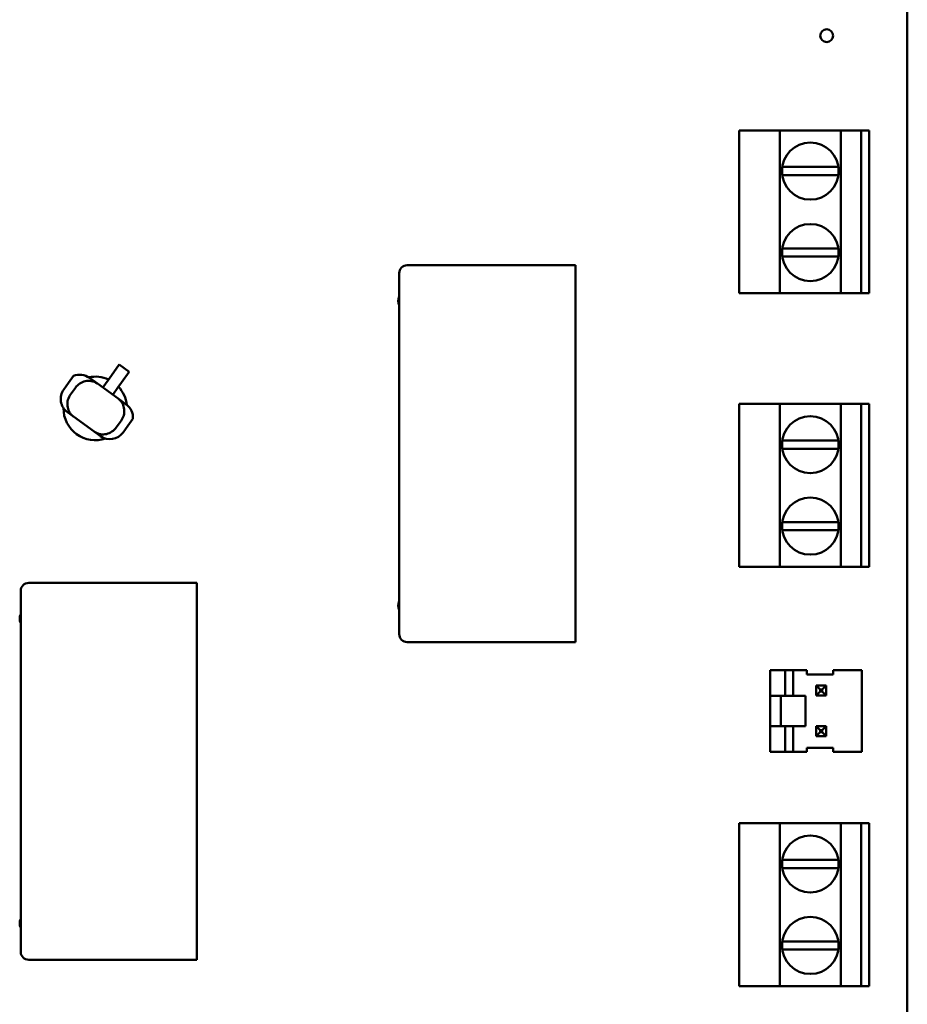
# Model space of a CAD drawing. Units: inches. Extents: x 2 to 270, y 6 to 170.
# Drawn here: x 207 to 210, y 103 to 106 of the extents above; entities that cross this region are included whole.
import ezdxf

# ---------------------------------------------------------------- set-up
doc = ezdxf.new("R2010")
doc.units = ezdxf.units.IN
doc.header["$LTSCALE"] = 16
doc.header["$MEASUREMENT"] = 0
doc.layers.add('Visible (ANSI)', color=7, linetype='Continuous', lineweight=50)

msp = doc.modelspace()

# ---------------------------------------------------------------- linework, layer by layer
at = {"layer": 'Visible (ANSI)'}
for p, q in [((209.5388, 102.0361), (209.5388, 107.7287)), ((209.2255, 105.4614), (209.1255, 105.4614)), ((209.1255, 105.4614), (209.1255, 105.0614)), ((209.2255, 105.4614), (209.3755, 105.4614)), ((209.2255, 105.0614), (209.2255, 105.4614)), ((209.4255, 105.4614), (209.3755, 105.4614)), ((209.3755, 105.4614), (209.3755, 105.0614)), ((209.4255, 105.0614), (209.4255, 105.4614)), ((209.4255, 105.4614), (209.4455, 105.4614)), ((209.4455, 105.4614), (209.4455, 105.0614)), ((209.2315, 105.3714), (209.3695, 105.3714)), ((209.2315, 105.3514), (209.2315, 105.3714)), ((209.3695, 105.3514), (209.2315, 105.3514)), ((209.3695, 105.3714), (209.3695, 105.3514)), ((209.2315, 105.1714), (209.3695, 105.1714)), ((209.2315, 105.1514), (209.2315, 105.1714)), ((209.3695, 105.1714), (209.3695, 105.1514)), ((208.7238, 105.1303), (208.3104, 105.1303)), ((208.7238, 104.2051), (208.7238, 105.1303)), ((209.3695, 105.1514), (209.2315, 105.1514)), ((208.2908, 104.2248), (208.2908, 105.1106)), ((209.1255, 105.0614), (209.2255, 105.0614)), ((209.3755, 105.0614), (209.2255, 105.0614)), ((209.3755, 105.0614), (209.4255, 105.0614)), ((209.4455, 105.0614), (209.4255, 105.0614)), ((207.5839, 104.8598), (207.6029, 104.8861)), ((207.6029, 104.8861), (207.6273, 104.8686)), ((207.6273, 104.8686), (207.6082, 104.8422)), ((207.4782, 104.8415), (207.4665, 104.8253)), ((207.4782, 104.8415), (207.4906, 104.8587)), ((207.549, 104.8397), (207.5294, 104.8539)), ((207.5624, 104.83), (207.5753, 104.8479)), ((207.5839, 104.8598), (207.5753, 104.8479)), ((207.5997, 104.8304), (207.6082, 104.8422)), ((207.495, 104.8294), (207.4833, 104.8132)), ((207.549, 104.8397), (207.6001, 104.8028)), ((207.5997, 104.8304), (207.5867, 104.8124)), ((207.6197, 104.7886), (207.6001, 104.8028)), ((207.4755, 104.7694), (207.4905, 104.7586)), ((209.2255, 104.7897), (209.1255, 104.7897)), ((209.1255, 104.7897), (209.1255, 104.3897)), ((209.2255, 104.7897), (209.3755, 104.7897)), ((209.2255, 104.3897), (209.2255, 104.7897)), ((209.4255, 104.7897), (209.3755, 104.7897)), ((209.3755, 104.7897), (209.3755, 104.3897)), ((209.4255, 104.3897), (209.4255, 104.7897)), ((209.4255, 104.7897), (209.4455, 104.7897)), ((209.4455, 104.7897), (209.4455, 104.3897)), ((207.5415, 104.7217), (207.4905, 104.7586)), ((207.6073, 104.7482), (207.5956, 104.732)), ((207.6365, 104.7533), (207.6241, 104.7361)), ((207.5415, 104.7217), (207.5565, 104.7109)), ((207.6241, 104.7361), (207.6124, 104.7199)), ((209.2315, 104.6997), (209.3695, 104.6997)), ((209.2315, 104.6797), (209.2315, 104.6997)), ((209.3695, 104.6997), (209.3695, 104.6797)), ((209.3695, 104.6797), (209.2315, 104.6797)), ((209.2315, 104.4997), (209.3695, 104.4997)), ((209.2315, 104.4797), (209.2315, 104.4997)), ((209.3695, 104.4797), (209.2315, 104.4797)), ((209.3695, 104.4997), (209.3695, 104.4797)), ((209.1255, 104.3897), (209.2255, 104.3897)), ((209.3755, 104.3897), (209.2255, 104.3897)), ((209.3755, 104.3897), (209.4255, 104.3897)), ((209.4455, 104.3897), (209.4255, 104.3897)), ((207.7938, 104.3503), (207.3804, 104.3503)), ((207.7938, 103.4251), (207.7938, 104.3503)), ((207.3608, 103.4448), (207.3608, 104.3306)), ((208.7238, 104.2051), (208.3104, 104.2051)), ((209.2018, 104.1357), (209.2388, 104.1357)), ((209.2018, 104.0732), (209.2018, 104.1357)), ((209.2388, 104.1357), (209.2588, 104.1357)), ((209.2388, 104.0732), (209.2388, 104.1357)), ((209.2588, 104.1357), (209.2918, 104.1357)), ((209.2588, 104.1357), (209.2588, 104.0732)), ((209.2918, 104.1257), (209.2918, 104.1357)), ((209.3568, 104.1257), (209.2918, 104.1257)), ((209.3568, 104.1357), (209.4268, 104.1357)), ((209.3568, 104.1357), (209.3568, 104.1257)), ((209.4268, 104.1357), (209.4268, 103.9357)), ((209.3398, 104.0987), (209.3148, 104.0987)), ((209.3248, 104.0887), (209.3148, 104.0987)), ((209.3148, 104.0987), (209.3148, 104.0737)), ((209.3298, 104.0887), (209.3398, 104.0987)), ((209.3398, 104.0737), (209.3398, 104.0987)), ((209.2018, 104.0732), (209.2279, 104.0732)), ((209.2018, 104.0732), (209.2018, 103.9982)), ((209.2279, 104.0732), (209.2471, 104.0732)), ((209.2279, 104.0732), (209.2279, 103.9982)), ((209.28, 104.0732), (209.2471, 104.0732)), ((209.28, 104.0732), (209.289, 104.0732)), ((209.289, 104.0732), (209.289, 103.9982)), ((209.3248, 104.0837), (209.3148, 104.0737)), ((209.3148, 104.0737), (209.3398, 104.0737)), ((209.3248, 104.0887), (209.3298, 104.0887)), ((209.3248, 104.0837), (209.3248, 104.0887)), ((209.3298, 104.0837), (209.3248, 104.0837)), ((209.3298, 104.0887), (209.3298, 104.0837)), ((209.3298, 104.0837), (209.3398, 104.0737)), ((209.2018, 103.9357), (209.2018, 103.9982)), ((209.2279, 103.9982), (209.2018, 103.9982)), ((209.2471, 103.9982), (209.2279, 103.9982)), ((209.2388, 103.9357), (209.2388, 103.9982)), ((209.2471, 103.9982), (209.28, 103.9982)), ((209.2588, 103.9982), (209.2588, 103.9357)), ((209.289, 103.9982), (209.28, 103.9982)), ((209.3398, 103.9987), (209.3148, 103.9987)), ((209.3248, 103.9887), (209.3148, 103.9987)), ((209.3148, 103.9987), (209.3148, 103.9737)), ((209.3298, 103.9887), (209.3398, 103.9987)), ((209.3398, 103.9737), (209.3398, 103.9987)), ((209.3248, 103.9837), (209.3148, 103.9737)), ((209.3148, 103.9737), (209.3398, 103.9737)), ((209.3248, 103.9887), (209.3298, 103.9887)), ((209.3248, 103.9837), (209.3248, 103.9887)), ((209.3298, 103.9837), (209.3248, 103.9837)), ((209.3298, 103.9887), (209.3298, 103.9837)), ((209.3298, 103.9837), (209.3398, 103.9737)), ((209.2918, 103.9357), (209.2918, 103.9457)), ((209.2918, 103.9457), (209.3568, 103.9457)), ((209.3568, 103.9457), (209.3568, 103.9357)), ((209.2388, 103.9357), (209.2018, 103.9357)), ((209.2588, 103.9357), (209.2388, 103.9357)), ((209.2918, 103.9357), (209.2588, 103.9357)), ((209.4268, 103.9357), (209.3568, 103.9357)), ((209.2255, 103.7602), (209.1255, 103.7602)), ((209.1255, 103.7602), (209.1255, 103.3602)), ((209.2255, 103.7602), (209.3755, 103.7602)), ((209.2255, 103.3602), (209.2255, 103.7602)), ((209.4255, 103.7602), (209.3755, 103.7602)), ((209.3755, 103.7602), (209.3755, 103.3602)), ((209.4255, 103.3602), (209.4255, 103.7602)), ((209.4255, 103.7602), (209.4455, 103.7602)), ((209.4455, 103.7602), (209.4455, 103.3602)), ((209.2315, 103.6702), (209.3695, 103.6702)), ((209.2315, 103.6502), (209.2315, 103.6702)), ((209.3695, 103.6702), (209.3695, 103.6502)), ((209.3695, 103.6502), (209.2315, 103.6502)), ((209.2315, 103.4702), (209.3695, 103.4702)), ((209.2315, 103.4502), (209.2315, 103.4702)), ((209.3695, 103.4702), (209.3695, 103.4502)), ((209.3695, 103.4502), (209.2315, 103.4502)), ((207.7938, 103.4251), (207.3804, 103.4251)), ((209.1255, 103.3602), (209.2255, 103.3602)), ((209.3755, 103.3602), (209.2255, 103.3602)), ((209.3755, 103.3602), (209.4255, 103.3602)), ((209.4455, 103.3602), (209.4255, 103.3602))]:
    msp.add_line(p, q, dxfattribs=at)
for centre, radius in [((209.3408, 105.6937), 0.0157), ((209.3005, 105.3614), 0.07), ((209.3005, 105.1614), 0.07), ((209.3005, 104.6897), 0.07), ((209.3005, 104.4897), 0.07), ((209.3005, 103.6602), 0.07), ((209.3005, 103.4602), 0.07)]:
    msp.add_circle(centre, radius, dxfattribs=at)
for centre, radius, start, end in [((208.3104, 105.1106), 0.0197, 90, 180), ((208.3118, 105.0425), 0.0236, 153.1054, 206.8946), ((207.5438, 104.7787), 0.078, 65.2504, 101.9013), ((207.4989, 104.8019), 0.04, 144.1575, 234.1575), ((207.5438, 104.7787), 0.078, 6.4131, 43.0731), ((207.5438, 104.7787), 0.078, 179.5036, 288.8165), ((207.58, 104.7433), 0.04, 234.1575, 324.1575), ((207.3804, 104.3306), 0.0197, 90, 180), ((208.3118, 104.2945), 0.0236, 153.1054, 206.8946), ((207.3818, 104.2625), 0.0236, 153.1074, 206.8926), ((208.3104, 104.2248), 0.0197, 180, 270), ((207.3818, 103.5145), 0.0236, 153.1073, 206.8927), ((207.3804, 103.4448), 0.0197, 180, 270)]:
    msp.add_arc(centre, radius, start, end, dxfattribs=at)
for centre, major_axis, start_param, end_param in [((207.506, 104.8214), (-0.0327, 0.0237), 4.712389, 5.725028), ((207.5963, 104.7562), (0.0327, -0.0237), 0.558157, 1.570796)]:
    msp.add_ellipse(centre, major_axis=major_axis, ratio=0.990268, start_param=start_param, end_param=end_param, dxfattribs=at)
for points, knots in [([(207.549, 104.8397), (207.549, 104.8397), (207.5489, 104.8397), (207.5467, 104.8413), (207.5444, 104.8426), (207.5394, 104.8447), (207.5367, 104.8455), (207.5292, 104.8467), (207.5242, 104.8466), (207.5145, 104.8445), (207.5099, 104.8425), (207.5016, 104.8369), (207.4979, 104.8334), (207.495, 104.8294)], [-0.0005405, -0.0005405, -0.0005405, -0.0005405, 0, 0, 0.0232194, 0.0232194, 0.0464418, 0.0464418, 0.0868553, 0.0868553, 0.1258218, 0.1258218, 0.1641635, 0.1641635, 0.1641635, 0.1641635]), ([(207.4833, 104.8132), (207.4803, 104.8091), (207.4782, 104.8045), (207.4755, 104.7949), (207.4751, 104.7899), (207.4761, 104.78), (207.4775, 104.7752), (207.4811, 104.7685), (207.4826, 104.7662), (207.4862, 104.7621), (207.4882, 104.7603), (207.4904, 104.7587), (207.4904, 104.7586), (207.4905, 104.7586)], [0, 0, 0, 0, 0.0382602, 0.0382602, 0.0771438, 0.0771438, 0.1174714, 0.1174714, 0.1406444, 0.1406444, 0.1638145, 0.1638145, 0.1643538, 0.1643538, 0.1643538, 0.1643538]), ([(207.6001, 104.8028), (207.6001, 104.8027), (207.6002, 104.8027), (207.6024, 104.8011), (207.6044, 104.7993), (207.6079, 104.7952), (207.6095, 104.7929), (207.613, 104.7862), (207.6145, 104.7814), (207.6155, 104.7715), (207.6151, 104.7665), (207.6124, 104.7569), (207.6102, 104.7523), (207.6073, 104.7482)], [-0.1643538, -0.1643538, -0.1643538, -0.1643538, -0.1638145, -0.1638145, -0.1406444, -0.1406444, -0.1174714, -0.1174714, -0.0771438, -0.0771438, -0.0382602, -0.0382602, 0, 0, 0, 0]), ([(207.5956, 104.732), (207.5926, 104.728), (207.589, 104.7245), (207.5807, 104.7189), (207.5761, 104.7169), (207.5664, 104.7148), (207.5614, 104.7147), (207.5539, 104.7159), (207.5512, 104.7167), (207.5462, 104.7188), (207.5439, 104.7201), (207.5416, 104.7216), (207.5416, 104.7217), (207.5415, 104.7217)], [-0.1641635, -0.1641635, -0.1641635, -0.1641635, -0.1258218, -0.1258218, -0.0868553, -0.0868553, -0.0464418, -0.0464418, -0.0232194, -0.0232194, 0, 0, 0.0005405, 0.0005405, 0.0005405, 0.0005405])]:
    msp.add_open_spline(points, degree=3, knots=knots, dxfattribs=at)

doc.saveas('drawing.dxf')
